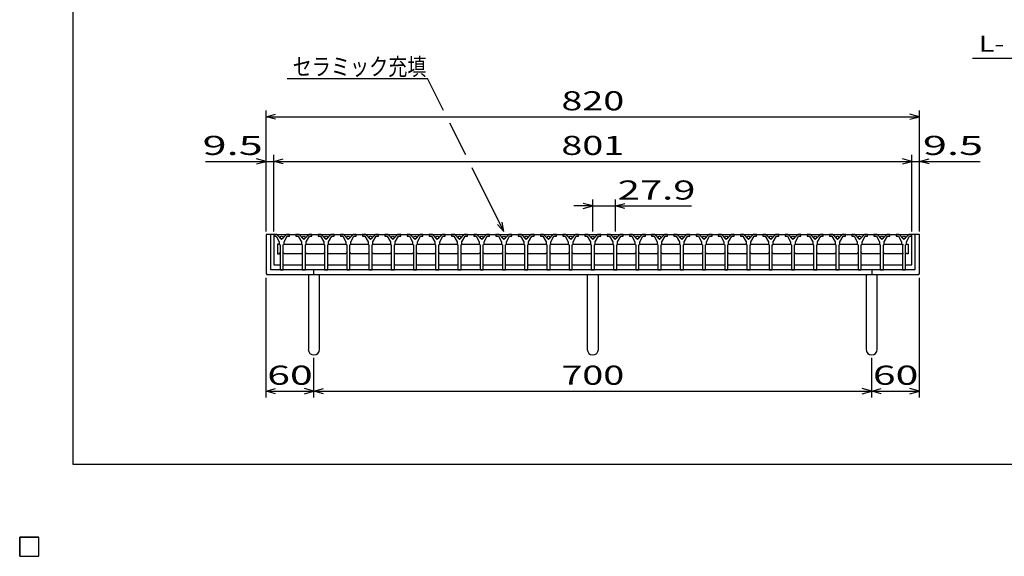
# Model space of a CAD drawing. Units: millimetres. Extents: x -182 to 172, y -128 to 106.
# Drawn here: x -182 to -28, y -128 to -44 of the extents above; entities that cross this region are included whole.
import ezdxf
from ezdxf.enums import TextEntityAlignment as Align

# ---------------------------------------------------------------- set-up
doc = ezdxf.new("R2010")
doc.units = ezdxf.units.MM
doc.header["$LTSCALE"] = 0.25
for name, color, linetype in [('16', 7, 'Continuous'), ('19', 7, 'Continuous'), ('22', 7, 'Continuous')]:
    doc.layers.add(name, color=color, linetype=linetype)
doc.styles.add('dcStyle0', font='txt.shx', dxfattribs={"width": 0.833333, "bigfont": 'bigfont'})

msp = doc.modelspace()

# ---------------------------------------------------------------- linework, layer by layer
at = {"color": 150, "linetype": 'Continuous', "lineweight": 25}
for p, q in [((-173.6, -114.1), (-173.6, 105.9)), ((172.4, -114.1), (-173.6, -114.1))]:
    msp.add_line(p, q, dxfattribs=at)
at = {"layer": '16', "color": 3, "linetype": 'Continuous', "lineweight": 25}
for p, q in [((-142.16, -78.04), (-142.16, -78.29)), ((-141.66, -78.04), (-142.16, -78.04)), ((-142.16, -78.04), (-42.04, -78.04)), ((-142.16, -78.04), (-142.16, -82.79)), ((-142.16, -78.29), (-141.79, -78.29)), ((-141.79, -78.29), (-141.29, -79.16)), ((-140.91, -78.79), (-141.66, -78.04)), ((-140.16, -78.04), (-140.91, -78.79)), ((-140.54, -79.16), (-140.04, -78.29)), ((-139.66, -78.04), (-140.16, -78.04)), ((-140.04, -78.29), (-139.66, -78.29)), ((-139.66, -78.29), (-139.66, -78.04)), ((-138.67, -78.04), (-138.67, -78.29)), ((-138.17, -78.04), (-138.67, -78.04)), ((-138.67, -78.29), (-138.3, -78.29)), ((-138.3, -78.29), (-137.8, -79.16)), ((-137.42, -78.79), (-138.17, -78.04)), ((-136.67, -78.04), (-137.42, -78.79)), ((-137.05, -79.16), (-136.55, -78.29)), ((-136.17, -78.04), (-136.67, -78.04)), ((-136.55, -78.29), (-136.17, -78.29)), ((-136.17, -78.29), (-136.17, -78.04)), ((-135.19, -78.04), (-135.19, -78.29)), ((-134.69, -78.04), (-135.19, -78.04)), ((-135.19, -78.29), (-134.81, -78.29)), ((-134.81, -78.29), (-134.31, -79.16)), ((-133.94, -78.79), (-134.69, -78.04)), ((-133.19, -78.04), (-133.94, -78.79)), ((-133.56, -79.16), (-133.06, -78.29)), ((-132.69, -78.04), (-133.19, -78.04)), ((-133.06, -78.29), (-132.69, -78.29)), ((-132.69, -78.29), (-132.69, -78.04)), ((-131.7, -78.04), (-131.7, -78.29)), ((-131.2, -78.04), (-131.7, -78.04)), ((-131.7, -78.29), (-131.33, -78.29)), ((-131.33, -78.29), (-130.83, -79.16)), ((-130.45, -78.79), (-131.2, -78.04)), ((-129.7, -78.04), (-130.45, -78.79)), ((-130.08, -79.16), (-129.58, -78.29)), ((-129.2, -78.04), (-129.7, -78.04)), ((-129.58, -78.29), (-129.2, -78.29)), ((-129.2, -78.29), (-129.2, -78.04)), ((-128.21, -78.04), (-128.21, -78.29)), ((-127.71, -78.04), (-128.21, -78.04)), ((-128.21, -78.29), (-127.84, -78.29)), ((-127.84, -78.29), (-127.34, -79.16)), ((-126.96, -78.79), (-127.71, -78.04)), ((-126.21, -78.04), (-126.96, -78.79)), ((-126.59, -79.16), (-126.09, -78.29)), ((-125.71, -78.04), (-126.21, -78.04)), ((-126.09, -78.29), (-125.71, -78.29)), ((-125.71, -78.29), (-125.71, -78.04)), ((-124.72, -78.04), (-124.72, -78.29)), ((-124.22, -78.04), (-124.72, -78.04)), ((-124.72, -78.29), (-124.35, -78.29)), ((-124.35, -78.29), (-123.85, -79.16)), ((-123.47, -78.79), (-124.22, -78.04)), ((-122.72, -78.04), (-123.47, -78.79)), ((-123.1, -79.16), (-122.6, -78.29)), ((-122.22, -78.04), (-122.72, -78.04)), ((-122.6, -78.29), (-122.22, -78.29)), ((-122.22, -78.29), (-122.22, -78.04)), ((-121.24, -78.04), (-121.24, -78.29)), ((-120.74, -78.04), (-121.24, -78.04)), ((-121.24, -78.29), (-120.86, -78.29)), ((-120.86, -78.29), (-120.36, -79.16)), ((-119.99, -78.79), (-120.74, -78.04)), ((-119.24, -78.04), (-119.99, -78.79)), ((-119.61, -79.16), (-119.11, -78.29)), ((-118.74, -78.04), (-119.24, -78.04)), ((-119.11, -78.29), (-118.74, -78.29)), ((-118.74, -78.29), (-118.74, -78.04)), ((-117.75, -78.04), (-117.75, -78.29)), ((-117.25, -78.04), (-117.75, -78.04)), ((-117.75, -78.29), (-117.38, -78.29)), ((-117.38, -78.29), (-116.88, -79.16)), ((-116.5, -78.79), (-117.25, -78.04)), ((-115.75, -78.04), (-116.5, -78.79)), ((-116.12, -79.16), (-115.62, -78.29)), ((-115.25, -78.04), (-115.75, -78.04)), ((-115.62, -78.29), (-115.25, -78.29)), ((-115.25, -78.29), (-115.25, -78.04)), ((-114.26, -78.04), (-114.26, -78.29)), ((-113.76, -78.04), (-114.26, -78.04)), ((-114.26, -78.29), (-113.89, -78.29)), ((-113.89, -78.29), (-113.39, -79.16)), ((-113.01, -78.79), (-113.76, -78.04)), ((-112.26, -78.04), (-113.01, -78.79)), ((-112.64, -79.16), (-112.14, -78.29)), ((-111.76, -78.04), (-112.26, -78.04)), ((-112.14, -78.29), (-111.76, -78.29)), ((-111.76, -78.29), (-111.76, -78.04)), ((-110.78, -78.04), (-110.78, -78.29)), ((-110.28, -78.04), (-110.78, -78.04)), ((-110.78, -78.29), (-110.4, -78.29)), ((-110.4, -78.29), (-109.9, -79.16)), ((-109.53, -78.79), (-110.28, -78.04)), ((-108.78, -78.04), (-109.53, -78.79)), ((-109.15, -79.16), (-108.65, -78.29)), ((-108.28, -78.04), (-108.78, -78.04)), ((-108.65, -78.29), (-108.28, -78.29)), ((-108.28, -78.29), (-108.28, -78.04)), ((-107.29, -78.04), (-107.29, -78.29)), ((-106.79, -78.04), (-107.29, -78.04)), ((-107.29, -78.29), (-106.91, -78.29)), ((-106.91, -78.29), (-106.41, -79.16)), ((-106.04, -78.79), (-106.79, -78.04)), ((-105.29, -78.04), (-106.04, -78.79)), ((-105.66, -79.16), (-105.16, -78.29)), ((-104.79, -78.04), (-105.29, -78.04)), ((-105.16, -78.29), (-104.79, -78.29)), ((-104.79, -78.29), (-104.79, -78.04)), ((-103.8, -78.04), (-103.8, -78.29)), ((-103.3, -78.04), (-103.8, -78.04)), ((-103.8, -78.29), (-103.43, -78.29)), ((-103.43, -78.29), (-102.93, -79.16)), ((-102.55, -78.79), (-103.3, -78.04)), ((-101.8, -78.04), (-102.55, -78.79)), ((-102.18, -79.16), (-101.68, -78.29)), ((-101.3, -78.04), (-101.8, -78.04)), ((-101.68, -78.29), (-101.3, -78.29)), ((-101.3, -78.29), (-101.3, -78.04)), ((-100.31, -78.04), (-100.31, -78.29)), ((-99.81, -78.04), (-100.31, -78.04)), ((-100.31, -78.29), (-99.94, -78.29)), ((-99.94, -78.29), (-99.44, -79.16)), ((-99.06, -78.79), (-99.81, -78.04)), ((-98.31, -78.04), (-99.06, -78.79)), ((-98.69, -79.16), (-98.19, -78.29)), ((-97.81, -78.04), (-98.31, -78.04)), ((-98.19, -78.29), (-97.81, -78.29)), ((-97.81, -78.29), (-97.81, -78.04)), ((-96.82, -78.04), (-96.82, -78.29)), ((-96.32, -78.04), (-96.82, -78.04)), ((-96.82, -78.29), (-96.45, -78.29)), ((-96.45, -78.29), (-95.95, -79.16)), ((-95.57, -78.79), (-96.32, -78.04)), ((-94.82, -78.04), (-95.57, -78.79)), ((-95.2, -79.16), (-94.7, -78.29)), ((-94.32, -78.04), (-94.82, -78.04)), ((-94.7, -78.29), (-94.32, -78.29)), ((-94.32, -78.29), (-94.32, -78.04)), ((-93.34, -78.04), (-93.34, -78.29)), ((-92.84, -78.04), (-93.34, -78.04)), ((-93.34, -78.29), (-92.96, -78.29)), ((-92.96, -78.29), (-92.46, -79.16)), ((-92.09, -78.79), (-92.84, -78.04)), ((-91.34, -78.04), (-92.09, -78.79)), ((-91.71, -79.16), (-91.21, -78.29)), ((-90.84, -78.04), (-91.34, -78.04)), ((-91.21, -78.29), (-90.84, -78.29)), ((-90.84, -78.29), (-90.84, -78.04)), ((-89.85, -78.04), (-89.85, -78.29)), ((-89.35, -78.04), (-89.85, -78.04)), ((-89.85, -78.29), (-89.47, -78.29)), ((-89.47, -78.29), (-88.97, -79.16)), ((-88.6, -78.79), (-89.35, -78.04)), ((-87.85, -78.04), (-88.6, -78.79)), ((-88.22, -79.16), (-87.72, -78.29)), ((-87.35, -78.04), (-87.85, -78.04)), ((-87.72, -78.29), (-87.35, -78.29)), ((-87.35, -78.29), (-87.35, -78.04)), ((-86.36, -78.04), (-86.36, -78.29)), ((-85.86, -78.04), (-86.36, -78.04)), ((-86.36, -78.29), (-85.99, -78.29)), ((-85.99, -78.29), (-85.49, -79.16)), ((-85.11, -78.79), (-85.86, -78.04)), ((-84.36, -78.04), (-85.11, -78.79)), ((-84.74, -79.16), (-84.24, -78.29)), ((-83.86, -78.04), (-84.36, -78.04)), ((-84.24, -78.29), (-83.86, -78.29)), ((-83.86, -78.29), (-83.86, -78.04)), ((-82.88, -78.04), (-82.88, -78.29)), ((-82.38, -78.04), (-82.88, -78.04)), ((-82.88, -78.29), (-82.5, -78.29)), ((-82.5, -78.29), (-82, -79.16)), ((-81.63, -78.79), (-82.38, -78.04)), ((-80.88, -78.04), (-81.63, -78.79)), ((-81.25, -79.16), (-80.75, -78.29)), ((-80.38, -78.04), (-80.88, -78.04)), ((-80.75, -78.29), (-80.38, -78.29)), ((-80.38, -78.29), (-80.38, -78.04)), ((-79.39, -78.04), (-79.39, -78.29)), ((-78.89, -78.04), (-79.39, -78.04)), ((-79.39, -78.29), (-79.01, -78.29)), ((-79.01, -78.29), (-78.51, -79.16)), ((-78.14, -78.79), (-78.89, -78.04)), ((-77.39, -78.04), (-78.14, -78.79)), ((-77.76, -79.16), (-77.26, -78.29)), ((-76.89, -78.04), (-77.39, -78.04)), ((-77.26, -78.29), (-76.89, -78.29)), ((-76.89, -78.29), (-76.89, -78.04)), ((-75.9, -78.04), (-75.9, -78.29)), ((-75.4, -78.04), (-75.9, -78.04)), ((-75.9, -78.29), (-75.53, -78.29)), ((-75.53, -78.29), (-75.03, -79.16)), ((-74.65, -78.79), (-75.4, -78.04)), ((-73.9, -78.04), (-74.65, -78.79)), ((-74.28, -79.16), (-73.78, -78.29)), ((-73.4, -78.04), (-73.9, -78.04)), ((-73.78, -78.29), (-73.4, -78.29)), ((-73.4, -78.29), (-73.4, -78.04)), ((-72.41, -78.04), (-72.41, -78.29)), ((-71.91, -78.04), (-72.41, -78.04)), ((-72.41, -78.29), (-72.04, -78.29)), ((-72.04, -78.29), (-71.54, -79.16)), ((-71.16, -78.79), (-71.91, -78.04)), ((-70.41, -78.04), (-71.16, -78.79)), ((-70.79, -79.16), (-70.29, -78.29)), ((-69.91, -78.04), (-70.41, -78.04)), ((-70.29, -78.29), (-69.91, -78.29)), ((-69.91, -78.29), (-69.91, -78.04)), ((-68.93, -78.04), (-68.93, -78.29)), ((-68.43, -78.04), (-68.93, -78.04)), ((-68.93, -78.29), (-68.55, -78.29)), ((-68.55, -78.29), (-68.05, -79.16)), ((-67.68, -78.79), (-68.43, -78.04)), ((-66.93, -78.04), (-67.68, -78.79)), ((-67.3, -79.16), (-66.8, -78.29)), ((-66.43, -78.04), (-66.93, -78.04)), ((-66.8, -78.29), (-66.43, -78.29)), ((-66.43, -78.29), (-66.43, -78.04)), ((-65.44, -78.04), (-65.44, -78.29)), ((-64.94, -78.04), (-65.44, -78.04)), ((-65.44, -78.29), (-65.06, -78.29)), ((-65.06, -78.29), (-64.56, -79.16)), ((-64.19, -78.79), (-64.94, -78.04)), ((-63.44, -78.04), (-64.19, -78.79)), ((-63.81, -79.16), (-63.31, -78.29)), ((-62.94, -78.04), (-63.44, -78.04)), ((-63.31, -78.29), (-62.94, -78.29)), ((-62.94, -78.29), (-62.94, -78.04)), ((-61.95, -78.04), (-61.95, -78.29)), ((-61.45, -78.04), (-61.95, -78.04)), ((-61.95, -78.29), (-61.57, -78.29)), ((-61.57, -78.29), (-61.07, -79.16)), ((-60.7, -78.79), (-61.45, -78.04)), ((-59.95, -78.04), (-60.7, -78.79)), ((-60.32, -79.16), (-59.82, -78.29)), ((-59.45, -78.04), (-59.95, -78.04)), ((-59.82, -78.29), (-59.45, -78.29)), ((-59.45, -78.29), (-59.45, -78.04)), ((-58.46, -78.04), (-58.46, -78.29)), ((-57.96, -78.04), (-58.46, -78.04)), ((-58.46, -78.29), (-58.09, -78.29)), ((-58.09, -78.29), (-57.59, -79.16)), ((-57.21, -78.79), (-57.96, -78.04)), ((-56.46, -78.04), (-57.21, -78.79)), ((-56.84, -79.16), (-56.34, -78.29)), ((-55.96, -78.04), (-56.46, -78.04)), ((-56.34, -78.29), (-55.96, -78.29)), ((-55.96, -78.29), (-55.96, -78.04)), ((-54.97, -78.04), (-54.97, -78.29)), ((-54.47, -78.04), (-54.97, -78.04)), ((-54.97, -78.29), (-54.6, -78.29)), ((-54.6, -78.29), (-54.1, -79.16)), ((-53.72, -78.79), (-54.47, -78.04)), ((-52.97, -78.04), (-53.72, -78.79)), ((-53.35, -79.16), (-52.85, -78.29)), ((-52.47, -78.04), (-52.97, -78.04)), ((-52.85, -78.29), (-52.47, -78.29)), ((-52.47, -78.29), (-52.47, -78.04)), ((-51.49, -78.04), (-51.49, -78.29)), ((-50.99, -78.04), (-51.49, -78.04)), ((-51.49, -78.29), (-51.11, -78.29)), ((-51.11, -78.29), (-50.61, -79.16)), ((-50.24, -78.79), (-50.99, -78.04)), ((-49.49, -78.04), (-50.24, -78.79)), ((-49.86, -79.16), (-49.36, -78.29)), ((-48.99, -78.04), (-49.49, -78.04)), ((-49.36, -78.29), (-48.99, -78.29)), ((-48.99, -78.29), (-48.99, -78.04)), ((-48, -78.04), (-48, -78.29)), ((-47.5, -78.04), (-48, -78.04)), ((-48, -78.29), (-47.62, -78.29)), ((-47.62, -78.29), (-47.12, -79.16)), ((-46.75, -78.79), (-47.5, -78.04)), ((-46, -78.04), (-46.75, -78.79)), ((-46.38, -79.16), (-45.88, -78.29)), ((-45.5, -78.04), (-46, -78.04)), ((-45.88, -78.29), (-45.5, -78.29)), ((-45.5, -78.29), (-45.5, -78.04)), ((-44.54, -78.04), (-44.54, -78.29)), ((-44.04, -78.04), (-44.54, -78.04)), ((-44.54, -78.29), (-44.16, -78.29)), ((-44.16, -78.29), (-43.66, -79.16)), ((-43.29, -78.79), (-44.04, -78.04)), ((-42.54, -78.04), (-43.29, -78.79)), ((-42.91, -79.16), (-42.41, -78.29)), ((-42.04, -78.04), (-42.54, -78.04)), ((-42.41, -78.29), (-42.04, -78.29)), ((-42.04, -78.29), (-42.04, -78.04)), ((-42.04, -82.79), (-42.04, -78.04)), ((-141.32, -79.54), (-141.57, -79.54)), ((-141.57, -79.54), (-141.57, -81.04)), ((-141.19, -79.66), (-141.32, -79.54)), ((-141.29, -79.16), (-141.29, -79.54)), ((-141.29, -79.54), (-141.16, -79.66)), ((-141.16, -79.66), (-141.16, -83.54)), ((-140.66, -79.66), (-140.54, -79.54)), ((-140.66, -83.54), (-140.66, -79.66)), ((-140.63, -79.66), (-140.51, -79.54)), ((-140.54, -79.54), (-140.54, -79.16)), ((-140.51, -79.54), (-137.83, -79.54)), ((-137.83, -79.54), (-137.71, -79.66)), ((-137.8, -79.16), (-137.8, -79.54)), ((-137.8, -79.54), (-137.67, -79.66)), ((-137.67, -79.66), (-137.67, -83.54)), ((-137.17, -79.66), (-137.05, -79.54)), ((-137.17, -83.54), (-137.17, -79.66)), ((-137.14, -79.66), (-137.02, -79.54)), ((-137.05, -79.54), (-137.05, -79.16)), ((-137.02, -79.54), (-134.34, -79.54)), ((-134.34, -79.54), (-134.22, -79.66)), ((-134.31, -79.16), (-134.31, -79.54)), ((-134.31, -79.54), (-134.19, -79.66)), ((-134.19, -79.66), (-134.19, -83.54)), ((-133.69, -79.66), (-133.56, -79.54)), ((-133.69, -83.54), (-133.69, -79.66)), ((-133.66, -79.66), (-133.53, -79.54)), ((-133.56, -79.54), (-133.56, -79.16)), ((-133.53, -79.54), (-130.86, -79.54)), ((-130.86, -79.54), (-130.73, -79.66)), ((-130.83, -79.16), (-130.83, -79.54)), ((-130.83, -79.54), (-130.7, -79.66)), ((-130.7, -79.66), (-130.7, -83.54)), ((-130.2, -79.66), (-130.08, -79.54)), ((-130.2, -83.54), (-130.2, -79.66)), ((-130.17, -79.66), (-130.04, -79.54)), ((-130.08, -79.54), (-130.08, -79.16)), ((-130.04, -79.54), (-127.37, -79.54)), ((-127.37, -79.54), (-127.24, -79.66)), ((-127.34, -79.16), (-127.34, -79.54)), ((-127.34, -79.54), (-127.21, -79.66)), ((-127.21, -79.66), (-127.21, -83.54)), ((-126.71, -79.66), (-126.59, -79.54)), ((-126.71, -83.54), (-126.71, -79.66)), ((-126.68, -79.66), (-126.56, -79.54)), ((-126.59, -79.54), (-126.59, -79.16)), ((-126.56, -79.54), (-123.88, -79.54)), ((-123.88, -79.54), (-123.76, -79.66)), ((-123.85, -79.16), (-123.85, -79.54)), ((-123.85, -79.54), (-123.72, -79.66)), ((-123.72, -79.66), (-123.72, -83.54)), ((-123.22, -79.66), (-123.1, -79.54)), ((-123.22, -83.54), (-123.22, -79.66)), ((-123.19, -79.66), (-123.07, -79.54)), ((-123.1, -79.54), (-123.1, -79.16)), ((-123.07, -79.54), (-120.39, -79.54)), ((-120.39, -79.54), (-120.27, -79.66)), ((-120.36, -79.16), (-120.36, -79.54)), ((-120.36, -79.54), (-120.24, -79.66)), ((-120.24, -79.66), (-120.24, -83.54)), ((-119.74, -79.66), (-119.61, -79.54)), ((-119.74, -83.54), (-119.74, -79.66)), ((-119.71, -79.66), (-119.58, -79.54)), ((-119.61, -79.54), (-119.61, -79.16)), ((-119.58, -79.54), (-116.91, -79.54)), ((-116.91, -79.54), (-116.78, -79.66)), ((-116.88, -79.16), (-116.88, -79.54)), ((-116.88, -79.54), (-116.75, -79.66)), ((-116.75, -79.66), (-116.75, -83.54)), ((-116.25, -79.66), (-116.12, -79.54)), ((-116.25, -83.54), (-116.25, -79.66)), ((-116.22, -79.66), (-116.09, -79.54)), ((-116.12, -79.54), (-116.12, -79.16)), ((-116.09, -79.54), (-113.42, -79.54)), ((-113.42, -79.54), (-113.29, -79.66)), ((-113.39, -79.16), (-113.39, -79.54)), ((-113.39, -79.54), (-113.26, -79.66)), ((-113.26, -79.66), (-113.26, -83.54)), ((-112.76, -79.66), (-112.64, -79.54)), ((-112.76, -83.54), (-112.76, -79.66)), ((-112.73, -79.66), (-112.61, -79.54)), ((-112.64, -79.54), (-112.64, -79.16)), ((-112.61, -79.54), (-109.93, -79.54)), ((-109.93, -79.54), (-109.81, -79.66)), ((-109.9, -79.16), (-109.9, -79.54)), ((-109.9, -79.54), (-109.78, -79.66)), ((-109.78, -79.66), (-109.78, -83.54)), ((-109.28, -79.66), (-109.15, -79.54)), ((-109.28, -83.54), (-109.28, -79.66)), ((-109.24, -79.66), (-109.12, -79.54)), ((-109.15, -79.54), (-109.15, -79.16)), ((-109.12, -79.54), (-106.44, -79.54)), ((-106.44, -79.54), (-106.32, -79.66)), ((-106.41, -79.16), (-106.41, -79.54)), ((-106.41, -79.54), (-106.29, -79.66)), ((-106.29, -79.66), (-106.29, -83.54)), ((-105.79, -79.66), (-105.66, -79.54)), ((-105.79, -83.54), (-105.79, -79.66)), ((-105.76, -79.66), (-105.63, -79.54)), ((-105.66, -79.54), (-105.66, -79.16)), ((-105.63, -79.54), (-102.96, -79.54)), ((-102.96, -79.54), (-102.83, -79.66)), ((-102.93, -79.16), (-102.93, -79.54)), ((-102.93, -79.54), (-102.8, -79.66)), ((-102.8, -79.66), (-102.8, -83.54)), ((-102.3, -79.66), (-102.18, -79.54)), ((-102.3, -83.54), (-102.3, -79.66)), ((-102.27, -79.66), (-102.14, -79.54)), ((-102.18, -79.54), (-102.18, -79.16)), ((-102.14, -79.54), (-99.47, -79.54)), ((-99.47, -79.54), (-99.34, -79.66)), ((-99.44, -79.16), (-99.44, -79.54)), ((-99.44, -79.54), (-99.31, -79.66)), ((-99.31, -79.66), (-99.31, -83.54)), ((-98.81, -79.66), (-98.69, -79.54)), ((-98.81, -83.54), (-98.81, -79.66)), ((-98.78, -79.66), (-98.66, -79.54)), ((-98.69, -79.54), (-98.69, -79.16)), ((-98.66, -79.54), (-95.98, -79.54)), ((-95.98, -79.54), (-95.86, -79.66)), ((-95.95, -79.16), (-95.95, -79.54)), ((-95.95, -79.54), (-95.82, -79.66)), ((-95.82, -79.66), (-95.82, -83.54)), ((-95.32, -79.66), (-95.2, -79.54)), ((-95.32, -83.54), (-95.32, -79.66)), ((-95.29, -79.66), (-95.17, -79.54)), ((-95.2, -79.54), (-95.2, -79.16)), ((-95.17, -79.54), (-92.49, -79.54)), ((-92.49, -79.54), (-92.37, -79.66)), ((-92.46, -79.16), (-92.46, -79.54)), ((-92.46, -79.54), (-92.34, -79.66)), ((-92.34, -79.66), (-92.34, -83.54)), ((-91.84, -79.66), (-91.71, -79.54)), ((-91.84, -83.54), (-91.84, -79.66)), ((-91.81, -79.66), (-91.68, -79.54)), ((-91.71, -79.54), (-91.71, -79.16)), ((-91.68, -79.54), (-89.01, -79.54)), ((-89.01, -79.54), (-88.88, -79.66)), ((-88.97, -79.16), (-88.97, -79.54)), ((-88.97, -79.54), (-88.85, -79.66)), ((-88.85, -79.66), (-88.85, -83.54)), ((-88.35, -79.66), (-88.22, -79.54)), ((-88.35, -83.54), (-88.35, -79.66)), ((-88.32, -79.66), (-88.19, -79.54)), ((-88.22, -79.54), (-88.22, -79.16)), ((-88.19, -79.54), (-85.52, -79.54)), ((-85.52, -79.54), (-85.39, -79.66)), ((-85.49, -79.16), (-85.49, -79.54)), ((-85.49, -79.54), (-85.36, -79.66)), ((-85.36, -79.66), (-85.36, -83.54)), ((-84.86, -79.66), (-84.74, -79.54)), ((-84.86, -83.54), (-84.86, -79.66)), ((-84.83, -79.66), (-84.71, -79.54)), ((-84.74, -79.54), (-84.74, -79.16)), ((-84.71, -79.54), (-82.03, -79.54)), ((-82.03, -79.54), (-81.91, -79.66)), ((-82, -79.16), (-82, -79.54)), ((-82, -79.54), (-81.88, -79.66)), ((-81.88, -79.66), (-81.88, -83.54)), ((-81.38, -79.66), (-81.25, -79.54)), ((-81.38, -83.54), (-81.38, -79.66)), ((-81.34, -79.66), (-81.22, -79.54)), ((-81.25, -79.54), (-81.25, -79.16)), ((-81.22, -79.54), (-78.54, -79.54)), ((-78.54, -79.54), (-78.42, -79.66)), ((-78.51, -79.16), (-78.51, -79.54)), ((-78.51, -79.54), (-78.39, -79.66)), ((-78.39, -79.66), (-78.39, -83.54)), ((-77.89, -79.66), (-77.76, -79.54)), ((-77.89, -83.54), (-77.89, -79.66)), ((-77.86, -79.66), (-77.73, -79.54)), ((-77.76, -79.54), (-77.76, -79.16)), ((-77.73, -79.54), (-75.06, -79.54)), ((-75.06, -79.54), (-74.93, -79.66)), ((-75.03, -79.16), (-75.03, -79.54)), ((-75.03, -79.54), (-74.9, -79.66)), ((-74.9, -79.66), (-74.9, -83.54)), ((-74.4, -79.66), (-74.28, -79.54)), ((-74.4, -83.54), (-74.4, -79.66)), ((-74.37, -79.66), (-74.24, -79.54)), ((-74.28, -79.54), (-74.28, -79.16)), ((-74.24, -79.54), (-71.57, -79.54)), ((-71.57, -79.54), (-71.44, -79.66)), ((-71.54, -79.16), (-71.54, -79.54)), ((-71.54, -79.54), (-71.41, -79.66)), ((-71.41, -79.66), (-71.41, -83.54)), ((-70.91, -79.66), (-70.79, -79.54)), ((-70.91, -83.54), (-70.91, -79.66)), ((-70.88, -79.66), (-70.76, -79.54)), ((-70.79, -79.54), (-70.79, -79.16)), ((-70.76, -79.54), (-68.08, -79.54)), ((-68.08, -79.54), (-67.96, -79.66)), ((-68.05, -79.16), (-68.05, -79.54)), ((-68.05, -79.54), (-67.93, -79.66)), ((-67.93, -79.66), (-67.93, -83.54)), ((-67.43, -79.66), (-67.3, -79.54)), ((-67.43, -83.54), (-67.43, -79.66)), ((-67.39, -79.66), (-67.27, -79.54)), ((-67.3, -79.54), (-67.3, -79.16)), ((-67.27, -79.54), (-64.59, -79.54)), ((-64.59, -79.54), (-64.47, -79.66)), ((-64.56, -79.16), (-64.56, -79.54)), ((-64.56, -79.54), (-64.44, -79.66)), ((-64.44, -79.66), (-64.44, -83.54)), ((-63.94, -79.66), (-63.81, -79.54)), ((-63.94, -83.54), (-63.94, -79.66)), ((-63.91, -79.66), (-63.78, -79.54)), ((-63.81, -79.54), (-63.81, -79.16)), ((-63.78, -79.54), (-61.11, -79.54)), ((-61.11, -79.54), (-60.98, -79.66)), ((-61.07, -79.16), (-61.07, -79.54)), ((-61.07, -79.54), (-60.95, -79.66)), ((-60.95, -79.66), (-60.95, -83.54)), ((-60.45, -79.66), (-60.32, -79.54)), ((-60.45, -83.54), (-60.45, -79.66)), ((-60.42, -79.66), (-60.29, -79.54)), ((-60.32, -79.54), (-60.32, -79.16)), ((-60.29, -79.54), (-57.62, -79.54)), ((-57.62, -79.54), (-57.49, -79.66)), ((-57.59, -79.16), (-57.59, -79.54)), ((-57.59, -79.54), (-57.46, -79.66)), ((-57.46, -79.66), (-57.46, -83.54)), ((-56.96, -79.66), (-56.84, -79.54)), ((-56.96, -83.54), (-56.96, -79.66)), ((-56.93, -79.66), (-56.81, -79.54)), ((-56.84, -79.54), (-56.84, -79.16)), ((-56.81, -79.54), (-54.13, -79.54)), ((-54.13, -79.54), (-54.01, -79.66)), ((-54.1, -79.16), (-54.1, -79.54)), ((-54.1, -79.54), (-53.97, -79.66)), ((-53.97, -79.66), (-53.97, -83.54)), ((-53.47, -79.66), (-53.35, -79.54)), ((-53.47, -83.54), (-53.47, -79.66)), ((-53.44, -79.66), (-53.32, -79.54)), ((-53.35, -79.54), (-53.35, -79.16)), ((-53.32, -79.54), (-50.64, -79.54)), ((-50.64, -79.54), (-50.52, -79.66)), ((-50.61, -79.16), (-50.61, -79.54)), ((-50.61, -79.54), (-50.49, -79.66)), ((-50.49, -79.66), (-50.49, -83.54)), ((-49.99, -79.66), (-49.86, -79.54)), ((-49.99, -83.54), (-49.99, -79.66)), ((-49.96, -79.66), (-49.83, -79.54)), ((-49.86, -79.54), (-49.86, -79.16)), ((-49.83, -79.54), (-47.16, -79.54)), ((-47.16, -79.54), (-47.03, -79.66)), ((-47.12, -79.16), (-47.12, -79.54)), ((-47.12, -79.54), (-47, -79.66)), ((-47, -79.66), (-47, -83.54)), ((-46.5, -79.66), (-46.38, -79.54)), ((-46.5, -83.54), (-46.5, -79.66)), ((-46.47, -79.66), (-46.34, -79.54)), ((-46.38, -79.54), (-46.38, -79.16)), ((-46.34, -79.54), (-43.51, -79.54)), ((-43.66, -79.16), (-43.66, -79.54)), ((-43.66, -79.54), (-43.54, -79.66)), ((-43.54, -79.66), (-43.54, -83.54)), ((-43.51, -79.54), (-43.38, -79.66)), ((-43.04, -79.66), (-42.91, -79.54)), ((-43.04, -83.54), (-43.04, -79.66)), ((-43.01, -79.66), (-42.88, -79.54)), ((-42.91, -79.54), (-42.91, -79.16)), ((-42.88, -79.54), (-42.63, -79.54)), ((-42.63, -79.54), (-42.63, -81.04)), ((-141.57, -81.04), (-141.32, -81.04)), ((-141.32, -81.04), (-141.19, -80.91)), ((-140.51, -81.04), (-140.63, -80.91)), ((-137.83, -81.04), (-140.51, -81.04)), ((-137.71, -80.91), (-137.83, -81.04)), ((-137.02, -81.04), (-137.14, -80.91)), ((-134.34, -81.04), (-137.02, -81.04)), ((-134.22, -80.91), (-134.34, -81.04)), ((-133.53, -81.04), (-133.66, -80.91)), ((-130.86, -81.04), (-133.53, -81.04)), ((-130.73, -80.91), (-130.86, -81.04)), ((-130.04, -81.04), (-130.17, -80.91)), ((-127.37, -81.04), (-130.04, -81.04)), ((-127.24, -80.91), (-127.37, -81.04)), ((-126.56, -81.04), (-126.68, -80.91)), ((-123.88, -81.04), (-126.56, -81.04)), ((-123.76, -80.91), (-123.88, -81.04)), ((-123.07, -81.04), (-123.19, -80.91)), ((-120.39, -81.04), (-123.07, -81.04)), ((-120.27, -80.91), (-120.39, -81.04)), ((-119.58, -81.04), (-119.71, -80.91)), ((-116.91, -81.04), (-119.58, -81.04)), ((-116.78, -80.91), (-116.91, -81.04)), ((-116.09, -81.04), (-116.22, -80.91)), ((-113.42, -81.04), (-116.09, -81.04)), ((-113.29, -80.91), (-113.42, -81.04)), ((-112.61, -81.04), (-112.73, -80.91)), ((-109.93, -81.04), (-112.61, -81.04)), ((-109.81, -80.91), (-109.93, -81.04)), ((-109.12, -81.04), (-109.24, -80.91)), ((-106.44, -81.04), (-109.12, -81.04)), ((-106.32, -80.91), (-106.44, -81.04)), ((-105.63, -81.04), (-105.76, -80.91)), ((-102.96, -81.04), (-105.63, -81.04)), ((-102.83, -80.91), (-102.96, -81.04)), ((-102.14, -81.04), (-102.27, -80.91)), ((-99.47, -81.04), (-102.14, -81.04)), ((-99.34, -80.91), (-99.47, -81.04)), ((-98.66, -81.04), (-98.78, -80.91)), ((-95.98, -81.04), (-98.66, -81.04)), ((-95.86, -80.91), (-95.98, -81.04)), ((-95.17, -81.04), (-95.29, -80.91)), ((-92.49, -81.04), (-95.17, -81.04)), ((-92.37, -80.91), (-92.49, -81.04)), ((-91.68, -81.04), (-91.81, -80.91)), ((-89.01, -81.04), (-91.68, -81.04)), ((-88.88, -80.91), (-89.01, -81.04)), ((-88.19, -81.04), (-88.32, -80.91)), ((-85.52, -81.04), (-88.19, -81.04)), ((-85.39, -80.91), (-85.52, -81.04)), ((-84.71, -81.04), (-84.83, -80.91)), ((-82.03, -81.04), (-84.71, -81.04)), ((-81.91, -80.91), (-82.03, -81.04)), ((-81.22, -81.04), (-81.34, -80.91)), ((-78.54, -81.04), (-81.22, -81.04)), ((-78.42, -80.91), (-78.54, -81.04)), ((-77.73, -81.04), (-77.86, -80.91)), ((-75.06, -81.04), (-77.73, -81.04)), ((-74.93, -80.91), (-75.06, -81.04)), ((-74.24, -81.04), (-74.37, -80.91)), ((-71.57, -81.04), (-74.24, -81.04)), ((-71.44, -80.91), (-71.57, -81.04)), ((-70.76, -81.04), (-70.88, -80.91)), ((-68.08, -81.04), (-70.76, -81.04)), ((-67.96, -80.91), (-68.08, -81.04)), ((-67.27, -81.04), (-67.39, -80.91)), ((-64.59, -81.04), (-67.27, -81.04)), ((-64.47, -80.91), (-64.59, -81.04)), ((-63.78, -81.04), (-63.91, -80.91)), ((-61.11, -81.04), (-63.78, -81.04)), ((-60.98, -80.91), (-61.11, -81.04)), ((-60.29, -81.04), (-60.42, -80.91)), ((-57.62, -81.04), (-60.29, -81.04)), ((-57.49, -80.91), (-57.62, -81.04)), ((-56.81, -81.04), (-56.93, -80.91)), ((-54.13, -81.04), (-56.81, -81.04)), ((-54.01, -80.91), (-54.13, -81.04)), ((-53.32, -81.04), (-53.44, -80.91)), ((-50.64, -81.04), (-53.32, -81.04)), ((-50.52, -80.91), (-50.64, -81.04)), ((-49.83, -81.04), (-49.96, -80.91)), ((-47.16, -81.04), (-49.83, -81.04)), ((-47.03, -80.91), (-47.16, -81.04)), ((-46.34, -81.04), (-46.47, -80.91)), ((-43.51, -81.04), (-46.34, -81.04)), ((-43.38, -80.91), (-43.51, -81.04)), ((-42.88, -81.04), (-43.01, -80.91)), ((-42.63, -81.04), (-42.88, -81.04)), ((-142.16, -82.79), (-141.19, -82.79)), ((-140.63, -82.79), (-137.71, -82.79)), ((-137.14, -82.79), (-134.22, -82.79)), ((-133.66, -82.79), (-130.73, -82.79)), ((-130.17, -82.79), (-127.24, -82.79)), ((-126.68, -82.79), (-123.76, -82.79)), ((-123.19, -82.79), (-120.27, -82.79)), ((-119.71, -82.79), (-116.78, -82.79)), ((-116.22, -82.79), (-113.29, -82.79)), ((-112.73, -82.79), (-109.81, -82.79)), ((-109.24, -82.79), (-106.32, -82.79)), ((-105.76, -82.79), (-102.83, -82.79)), ((-102.27, -82.79), (-99.34, -82.79)), ((-98.78, -82.79), (-95.86, -82.79)), ((-95.29, -82.79), (-92.37, -82.79)), ((-91.81, -82.79), (-88.88, -82.79)), ((-88.32, -82.79), (-85.39, -82.79)), ((-84.83, -82.79), (-81.91, -82.79)), ((-81.34, -82.79), (-78.42, -82.79)), ((-77.86, -82.79), (-74.93, -82.79)), ((-74.37, -82.79), (-71.44, -82.79)), ((-70.88, -82.79), (-67.96, -82.79)), ((-67.39, -82.79), (-64.47, -82.79)), ((-63.91, -82.79), (-60.98, -82.79)), ((-60.42, -82.79), (-57.49, -82.79)), ((-56.93, -82.79), (-54.01, -82.79)), ((-53.44, -82.79), (-50.52, -82.79)), ((-49.96, -82.79), (-47.03, -82.79)), ((-46.47, -82.79), (-43.57, -82.79)), ((-43.01, -82.79), (-42.04, -82.79)), ((-141.16, -83.54), (-140.66, -83.54)), ((-137.67, -83.54), (-137.17, -83.54)), ((-134.19, -83.54), (-133.69, -83.54)), ((-130.7, -83.54), (-130.2, -83.54)), ((-127.21, -83.54), (-126.71, -83.54)), ((-123.72, -83.54), (-123.22, -83.54)), ((-120.24, -83.54), (-119.74, -83.54)), ((-116.75, -83.54), (-116.25, -83.54)), ((-113.26, -83.54), (-112.76, -83.54)), ((-109.78, -83.54), (-109.28, -83.54)), ((-106.29, -83.54), (-105.79, -83.54)), ((-102.8, -83.54), (-102.3, -83.54)), ((-99.31, -83.54), (-98.81, -83.54)), ((-95.82, -83.54), (-95.32, -83.54)), ((-92.34, -83.54), (-91.84, -83.54)), ((-88.85, -83.54), (-88.35, -83.54)), ((-85.36, -83.54), (-84.86, -83.54)), ((-81.88, -83.54), (-81.38, -83.54)), ((-78.39, -83.54), (-77.89, -83.54)), ((-74.9, -83.54), (-74.4, -83.54)), ((-71.41, -83.54), (-70.91, -83.54)), ((-67.93, -83.54), (-67.43, -83.54)), ((-64.44, -83.54), (-63.94, -83.54)), ((-60.95, -83.54), (-60.45, -83.54)), ((-57.46, -83.54), (-56.96, -83.54)), ((-53.97, -83.54), (-53.47, -83.54)), ((-50.49, -83.54), (-49.99, -83.54)), ((-47, -83.54), (-46.5, -83.54)), ((-43.54, -83.54), (-43.04, -83.54)), ((-182, -125.5), (-179, -125.5)), ((-182, -128.5), (-182, -125.5)), ((-182, -125.5), (-179, -125.5)), ((-182, -128.5), (-182, -125.5)), ((-182, -125.5), (-179, -125.5)), ((-182, -128.5), (-182, -125.5)), ((-182, -125.5), (-179, -125.5)), ((-182, -128.5), (-182, -125.5)), ((-182, -125.5), (-179, -125.5)), ((-182, -128.5), (-182, -125.5)), ((-179, -128.5), (-179, -125.5)), ((-179, -128.5), (-179, -125.5)), ((-179, -128.5), (-179, -125.5)), ((-179, -128.5), (-179, -125.5)), ((-179, -128.5), (-179, -125.5)), ((-182, -128.5), (-179, -128.5)), ((-182, -128.5), (-179, -128.5)), ((-182, -128.5), (-179, -128.5)), ((-182, -128.5), (-179, -128.5)), ((-182, -128.5), (-179, -128.5))]:
    msp.add_line(p, q, dxfattribs=at)
for centre in [(-140.91, -78.48), (-137.42, -78.48), (-133.94, -78.48), (-130.45, -78.48), (-126.96, -78.48), (-123.47, -78.48), (-119.99, -78.48), (-116.5, -78.48), (-113.01, -78.48), (-109.53, -78.48), (-106.04, -78.48), (-102.55, -78.48), (-99.06, -78.48), (-95.57, -78.48), (-92.09, -78.48), (-88.6, -78.48), (-85.11, -78.48), (-81.63, -78.48), (-78.14, -78.48), (-74.65, -78.48), (-71.16, -78.48), (-67.68, -78.48), (-64.19, -78.48), (-60.7, -78.48), (-57.21, -78.48), (-53.72, -78.48), (-50.24, -78.48), (-46.75, -78.48), (-43.29, -78.48)]:
    msp.add_circle(centre, 0.225, dxfattribs=at)
at = {"layer": '19', "color": 6, "linetype": 'Continuous', "lineweight": 25}
for p, q in [((-142.16, -78.04), (-143.35, -78.04)), ((-143.35, -78.04), (-143.35, -84.16)), ((-142.6, -83.54), (-142.6, -78.04)), ((-40.85, -78.04), (-42.04, -78.04)), ((-41.6, -78.04), (-41.6, -83.54)), ((-40.85, -84.16), (-40.85, -78.04)), ((-143.35, -84.16), (-143.22, -84.29)), ((-143.22, -84.29), (-40.97, -84.29)), ((-41.6, -83.54), (-142.6, -83.54)), ((-136.72, -84.29), (-136.72, -96.04)), ((-135.85, -84.29), (-135.85, -83.54)), ((-134.97, -96.04), (-134.97, -84.29)), ((-92.97, -84.29), (-92.97, -96.04)), ((-91.22, -96.04), (-91.22, -84.29)), ((-49.23, -84.29), (-49.23, -96.04)), ((-48.35, -83.54), (-48.35, -84.29)), ((-47.48, -96.04), (-47.48, -84.29)), ((-40.97, -84.29), (-40.85, -84.16))]:
    msp.add_line(p, q, dxfattribs=at)
for centre in [(-135.85, -96.04), (-92.1, -96.04), (-48.35, -96.04)]:
    msp.add_arc(centre, 0.875, 180, 0, dxfattribs=at)
at = {"layer": '22', "color": 4, "linetype": 'Continuous', "lineweight": 25}
for p, q in [((-32.54, -50.35), (-12.54, -50.35)), ((-140.04, -53.54), (-118.04, -53.54)), ((-115.54, -58.54), (-118.04, -53.54)), ((-143.35, -77.54), (-143.35, -58.54)), ((-40.85, -77.54), (-40.85, -58.54)), ((-143.35, -59.54), (-141.85, -59.14)), ((-141.85, -59.94), (-143.35, -59.54)), ((-143.35, -59.54), (-40.85, -59.54)), ((-40.85, -59.54), (-42.35, -59.14)), ((-42.35, -59.94), (-40.85, -59.54)), ((-112.04, -65.54), (-114.54, -60.54)), ((-143.35, -66.54), (-144.85, -66.14)), ((-143.35, -77.54), (-143.35, -65.54)), ((-142.16, -77.54), (-142.16, -65.54)), ((-142.16, -66.54), (-140.66, -66.14)), ((-42.04, -66.54), (-43.54, -66.14)), ((-42.04, -77.54), (-42.04, -65.54)), ((-40.85, -77.54), (-40.85, -65.54)), ((-40.85, -66.54), (-39.35, -66.14)), ((-152.85, -66.54), (-143.35, -66.54)), ((-144.85, -66.94), (-143.35, -66.54)), ((-143.35, -66.54), (-142.16, -66.54)), ((-140.66, -66.94), (-142.16, -66.54)), ((-142.16, -66.54), (-42.04, -66.54)), ((-106.04, -77.54), (-111.04, -67.54)), ((-43.54, -66.94), (-42.04, -66.54)), ((-42.04, -66.54), (-40.85, -66.54)), ((-39.35, -66.94), (-40.85, -66.54)), ((-40.85, -66.54), (-31.35, -66.54)), ((-92.09, -77.54), (-92.09, -72.54)), ((-88.6, -72.54), (-88.6, -77.54)), ((-92.09, -73.54), (-95.09, -73.54)), ((-92.09, -73.54), (-93.59, -73.14)), ((-93.59, -73.94), (-92.09, -73.54)), ((-92.09, -73.54), (-88.6, -73.54)), ((-88.6, -73.54), (-87.1, -73.14)), ((-87.1, -73.94), (-88.6, -73.54)), ((-88.6, -73.54), (-76.6, -73.54)), ((-106.04, -77.54), (-107.04, -76.44)), ((-106.04, -77.54), (-106.34, -76.08)), ((-143.35, -103.59), (-143.35, -84.79)), ((-40.85, -103.59), (-40.85, -84.79)), ((-135.85, -103.59), (-135.85, -97.39)), ((-48.35, -103.59), (-48.35, -97.39)), ((-143.35, -102.59), (-141.85, -102.19)), ((-141.85, -102.99), (-143.35, -102.59)), ((-143.35, -102.59), (-135.85, -102.59)), ((-135.85, -102.59), (-137.35, -102.19)), ((-137.35, -102.99), (-135.85, -102.59)), ((-135.85, -102.59), (-134.35, -102.19)), ((-134.35, -102.99), (-135.85, -102.59)), ((-135.85, -102.59), (-48.35, -102.59)), ((-48.35, -102.59), (-49.85, -102.19)), ((-49.85, -102.99), (-48.35, -102.59)), ((-48.35, -102.59), (-46.85, -102.19)), ((-46.85, -102.99), (-48.35, -102.59)), ((-48.35, -102.59), (-40.85, -102.59)), ((-40.85, -102.59), (-42.35, -102.19)), ((-42.35, -102.99), (-40.85, -102.59)), ((-179, -125.5), (-182, -125.5)), ((-182, -125.5), (-182, -128.5)), ((-179, -125.5), (-182, -125.5)), ((-182, -125.5), (-182, -128.5)), ((-179, -125.5), (-182, -125.5)), ((-182, -125.5), (-182, -128.5)), ((-179, -128.5), (-179, -125.5)), ((-179, -128.5), (-179, -125.5)), ((-179, -128.5), (-179, -125.5)), ((-182, -128.5), (-179, -128.5)), ((-182, -128.5), (-179, -128.5)), ((-182, -128.5), (-179, -128.5))]:
    msp.add_line(p, q, dxfattribs=at)
at = {"layer": '22', "color": 2, "linetype": 'Continuous', "lineweight": 25}
for p, q in [((-179, -125.5), (-182, -125.5)), ((-182, -125.5), (-182, -128.5)), ((-179, -125.5), (-182, -125.5)), ((-182, -125.5), (-182, -128.5)), ((-179, -125.5), (-182, -125.5)), ((-182, -125.5), (-182, -128.5)), ((-179, -128.5), (-179, -125.5)), ((-179, -128.5), (-179, -125.5)), ((-179, -128.5), (-179, -125.5)), ((-182, -128.5), (-179, -128.5)), ((-182, -128.5), (-179, -128.5)), ((-182, -128.5), (-179, -128.5))]:
    msp.add_line(p, q, dxfattribs=at)

# ---------------------------------------------------------------- texts
at = {"layer": '22', "color": 2, "style": 'dcStyle0'}
for s, height, width, p, p2 in [('L-', 2.5, 0.8, (-31.54, -49.35), (-27.54, -49.35)), ('セラミック充填', 2.7, 0.847458, (-139.19, -53.04), (-118.19, -53.04)), (' 820 ', 3, 0.833333, (-98.35, -58.54), (-85.85, -58.54)), (' 9.5 ', 3, 0.833333, (-154.85, -65.54), (-142.35, -65.54)), (' 801 ', 3, 0.833333, (-98.35, -65.54), (-85.85, -65.54)), (' 9.5 ', 3, 0.833333, (-41.85, -65.54), (-29.35, -65.54)), (' 27.9 ', 3, 0.833333, (-89.6, -72.54), (-74.6, -72.54)), (' 60 ', 3, 0.833333, (-144.6, -101.59), (-134.6, -101.59)), (' 700 ', 3, 0.833333, (-98.35, -101.59), (-85.85, -101.59)), (' 60 ', 3, 0.833333, (-49.6, -101.59), (-39.6, -101.59))]:
    msp.add_text(s, height=height, dxfattribs=dict(at, width=width)).set_placement(p, p2, align=Align.FIT)

doc.saveas('drawing.dxf')
